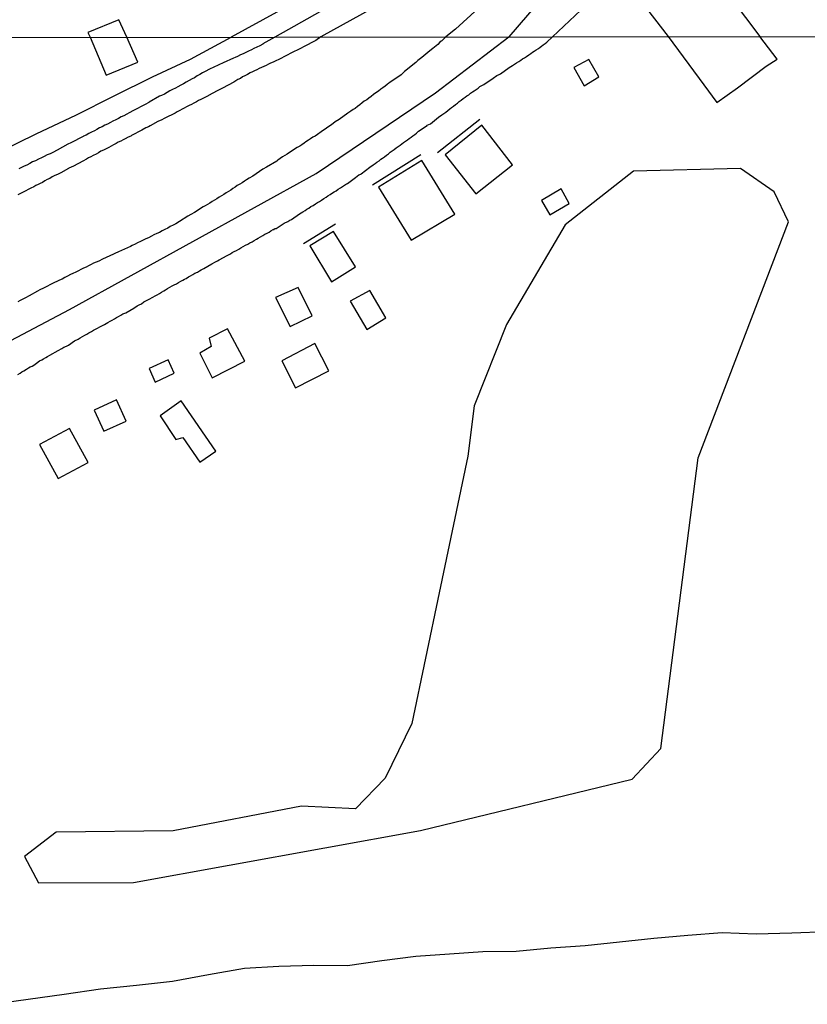
# Model space of a CAD drawing. Units: millimetres. Extents: x 185342 to 187960, y 1660429 to 1663203.
# Drawn here: x 186670 to 186762, y 1661980 to 1662095 of the extents above; entities that cross this region are included whole.
import ezdxf

# ---------------------------------------------------------------- set-up
doc = ezdxf.new("R2010")
doc.units = ezdxf.units.MM
doc.header["$LTSCALE"] = 10
for name, color, linetype in [('V-BANHADO', 102, 'Continuous'), ('V-EDIFICACAO', 2, 'Continuous'), ('V-EIXO_DE_LOGRADOURO', 3, 'Continuous'), ('V-LOTE', 1, 'Continuous'), ('V-QUADRA', 2, 'Continuous'), ('V-REFERENCIA', 54, 'Continuous'), ('V-TESTADA', 5, 'Continuous'), ('V-VALETA', 173, 'Continuous'), ('X-LIMITE_1000', 7, 'Continuous')]:
    doc.layers.add(name, color=color, linetype=linetype)

msp = doc.modelspace()

# ---------------------------------------------------------------- linework, layer by layer
at = {"layer": 'V-BANHADO'}
msp.add_lwpolyline([(186671.72, 1661993.97), (186682.88, 1661993.99), (186716.6, 1662000.11), (186741.45, 1662006.13), (186744.84, 1662009.74), (186749.22, 1662043.87), (186759.84, 1662071.54), (186758.14, 1662075.1), (186754.2, 1662077.84), (186741.62, 1662077.51), (186733.57, 1662071.22), (186726.68, 1662059.52), (186722.9, 1662049.95), (186722.14, 1662044.04), (186718.8, 1662028.02), (186715.57, 1662012.65), (186712.45, 1662006.25), (186708.95, 1662002.64), (186702.6, 1662002.97), (186687.55, 1662000.07), (186673.81, 1661999.91), (186670.08, 1661997.05), (186671.72, 1661993.97)], close=True, dxfattribs=at)
at = {"layer": 'V-EDIFICACAO'}
for points in [[(186682.09, 1662093.23), (186681.15, 1662095.27), (186677.52, 1662093.78), (186677.79, 1662093.23), (186679.68, 1662088.76), (186683.37, 1662090.29)], [(186734.59, 1662089.67), (186735.83, 1662087.53), (186737.54, 1662088.6), (186736.38, 1662090.62), (186734.59, 1662089.67)], [(186719.48, 1662079.44), (186723.1, 1662074.85), (186727.41, 1662078.25), (186723.8, 1662082.91), (186719.48, 1662079.44)], [(186716.75, 1662078.77), (186711.67, 1662075.63), (186715.5, 1662069.39), (186720.63, 1662072.46), (186716.75, 1662078.77)], [(186730.8, 1662074.06), (186731.78, 1662072.38), (186734.07, 1662073.72), (186733.12, 1662075.43), (186730.8, 1662074.06)], [(186706.39, 1662070.44), (186703.61, 1662068.76), (186706.14, 1662064.52), (186708.94, 1662066.27), (186706.39, 1662070.44)], [(186699.55, 1662062.68), (186701.28, 1662059.27), (186703.85, 1662060.54), (186702.23, 1662063.84), (186699.55, 1662062.68)], [(186710.65, 1662063.48), (186708.34, 1662062.23), (186710.27, 1662058.93), (186712.52, 1662060.3), (186710.65, 1662063.48)], [(186693.93, 1662059), (186691.75, 1662057.9), (186691.99, 1662056.93), (186690.67, 1662056.14), (186692.13, 1662053.25), (186695.95, 1662055.22), (186693.93, 1662059)], [(186700.32, 1662055.24), (186701.92, 1662052.06), (186705.81, 1662054.08), (186704.18, 1662057.26), (186700.32, 1662055.24)], [(186684.7, 1662054.33), (186685.41, 1662052.74), (186687.67, 1662053.79), (186686.93, 1662055.34), (186684.7, 1662054.33)], [(186678.25, 1662049.45), (186679.4, 1662046.98), (186682, 1662048.14), (186680.89, 1662050.67), (186678.25, 1662049.45)], [(186688.46, 1662050.54), (186686.02, 1662048.79), (186687.85, 1662046), (186688.66, 1662046.23), (186690.68, 1662043.35), (186692.54, 1662044.62), (186688.46, 1662050.54)], [(186671.85, 1662045.41), (186674.04, 1662041.43), (186677.55, 1662043.31), (186675.36, 1662047.3), (186671.85, 1662045.41)]]:
    msp.add_lwpolyline(points, close=True, dxfattribs=at)
at = {"layer": 'V-EIXO_DE_LOGRADOURO'}
for points in [[(186758.86, 1662119.86), (186751.59, 1662114.61), (186748.52, 1662112.01), (186739.08, 1662105.35), (186732.33, 1662099.55), (186726.96, 1662093.29)], [(186514.97, 1662009.96), (186517.36, 1662006.15), (186523.7, 1662001.16), (186528.96, 1662003.22), (186536.09, 1662005.69), (186543.22, 1662008.11), (186550.57, 1662010.26), (186572.68, 1662017.88), (186587.71, 1662023.35), (186602.74, 1662028.82), (186617.33, 1662034.19), (186631.92, 1662039.23), (186646.4, 1662046.11), (186660.88, 1662053.64), (186675.36, 1662061.28), (186689.84, 1662069.25), (186704.32, 1662077.22), (186718.37, 1662086.71), (186726.96, 1662093.29)]]:
    msp.add_lwpolyline(points, dxfattribs=at)
at = {"layer": 'V-LOTE'}
for points in [[(186750.63, 1662124.31), (186730.05, 1662112.94), (186717.51, 1662105.97), (186705.08, 1662099.16), (186694.36, 1662093.25)], [(186747.91, 1662104.65), (186756.46, 1662093.32)], [(186740.86, 1662099.57), (186745.67, 1662093.31)], [(186624.23, 1662056.9), (186628.12, 1662059.22), (186632.23, 1662061.75), (186636.42, 1662064.36), (186641.02, 1662066.57), (186645.07, 1662068.78), (186649.53, 1662070.85), (186653.91, 1662072.92), (186658.29, 1662075.13), (186662.43, 1662077.47), (186666.95, 1662079.71), (186671.52, 1662081.92), (186676.09, 1662084.1), (186680.61, 1662086.34), (186685.1, 1662088.58), (186689.56, 1662090.65), (186694.36, 1662093.25)], [(186745.67, 1662093.31), (186749.87, 1662087.64), (186751.39, 1662085.56), (186753.83, 1662087.29), (186757.2, 1662089.85), (186758.5, 1662090.65), (186756.46, 1662093.32)]]:
    msp.add_lwpolyline(points, dxfattribs=at)
at = {"layer": 'V-QUADRA'}
for points in [[(186723.41, 1662096.64), (186720.71, 1662094.17), (186719.57, 1662093.28), (186719.11, 1662092.82), (186719.02, 1662092.77), (186718.85, 1662092.65), (186718.61, 1662092.39), (186718.04, 1662091.92), (186717.68, 1662091.64), (186717.21, 1662091.26), (186716.74, 1662090.87), (186716.27, 1662090.49), (186716.03, 1662090.26), (186714.71, 1662089.21), (186714.31, 1662088.8), (186712.97, 1662087.91), (186712.89, 1662087.82), (186712.68, 1662087.67), (186712.43, 1662087.5), (186712.17, 1662087.29), (186711.92, 1662087.12), (186711.66, 1662086.9), (186711.36, 1662086.69), (186711.08, 1662086.5), (186710.78, 1662086.28), (186710.53, 1662086.09), (186710.27, 1662085.9), (186709.99, 1662085.71), (186709.74, 1662085.52), (186709.46, 1662085.3), (186709.18, 1662085.11), (186708.9, 1662084.88), (186708.67, 1662084.73), (186708.41, 1662084.56), (186708.18, 1662084.39), (186708.05, 1662084.32), (186707.03, 1662083.58), (186706.58, 1662083.3), (186706.34, 1662083.1), (186706.17, 1662082.98), (186704.94, 1662082.12), (186704.49, 1662081.83), (186704.21, 1662081.63), (186703.93, 1662081.48), (186703.67, 1662081.29), (186703.42, 1662081.14), (186703.14, 1662080.95), (186702.91, 1662080.8), (186702.65, 1662080.61), (186702.4, 1662080.46), (186702.12, 1662080.27), (186701.8, 1662080.08), (186701.52, 1662079.88), (186701.2, 1662079.69), (186700.92, 1662079.52), (186700.67, 1662079.35), (186700.39, 1662079.18), (186700.11, 1662078.99), (186699.84, 1662078.79), (186699.71, 1662078.69), (186698.51, 1662077.98), (186698.06, 1662077.75), (186696.91, 1662076.94), (186696.46, 1662076.68), (186696.16, 1662076.49), (186695.91, 1662076.32), (186695.63, 1662076.15), (186695.35, 1662075.98), (186695.07, 1662075.81), (186694.82, 1662075.64), (186694.56, 1662075.47), (186694.31, 1662075.29), (186694.03, 1662075.12), (186693.75, 1662074.95), (186693.5, 1662074.78), (186693.22, 1662074.61), (186692.94, 1662074.44), (186692.68, 1662074.27), (186692.41, 1662074.1), (186692.11, 1662073.93), (186691.83, 1662073.76), (186691.55, 1662073.59), (186691.28, 1662073.42), (186691.06, 1662073.31), (186690.06, 1662072.67), (186689.63, 1662072.41), (186689.27, 1662072.24), (186688.29, 1662071.58), (186687.84, 1662071.34), (186687.54, 1662071.17), (186687.2, 1662071), (186686.9, 1662070.83), (186686.56, 1662070.66), (186686.26, 1662070.49), (186685.92, 1662070.32), (186685.62, 1662070.19), (186685.28, 1662070.02), (186684.98, 1662069.89), (186684.64, 1662069.7), (186684.34, 1662069.55), (186684, 1662069.4), (186683.7, 1662069.25), (186683.36, 1662069.1), (186683.36, 1662069.1), (186683.06, 1662068.95), (186682.72, 1662068.78), (186682.53, 1662068.68), (186681.1, 1662068.02), (186680.67, 1662067.84), (186680.52, 1662067.76), (186679.22, 1662067.16), (186678.79, 1662066.95), (186678.49, 1662066.82), (186678.19, 1662066.69), (186677.9, 1662066.54), (186677.6, 1662066.41), (186677.3, 1662066.24), (186677, 1662066.11), (186676.7, 1662065.97), (186676.4, 1662065.82), (186676.1, 1662065.67), (186675.76, 1662065.5), (186675.46, 1662065.37), (186675.12, 1662065.2), (186674.82, 1662065.03), (186674.48, 1662064.84), (186674.18, 1662064.71), (186673.86, 1662064.54), (186673.58, 1662064.43), (186673.52, 1662064.39), (186672.3, 1662063.79), (186671.88, 1662063.56), (186671.6, 1662063.41), (186670.62, 1662062.87), (186670.17, 1662062.62), (186669.87, 1662062.49), (186669.57, 1662062.32), (186669.27, 1662062.17)], [(186669.27, 1662053.65), (186669.55, 1662053.78), (186669.76, 1662053.95), (186670, 1662054.08), (186670.3, 1662054.27), (186670.53, 1662054.42), (186670.72, 1662054.53), (186670.98, 1662054.63), (186671.17, 1662054.72), (186671.47, 1662054.95), (186671.85, 1662055.23), (186672.09, 1662055.36), (186672.32, 1662055.49), (186672.56, 1662055.64), (186672.79, 1662055.76), (186673.03, 1662055.89), (186673.05, 1662055.89), (186674.03, 1662056.47), (186674.44, 1662056.68), (186674.71, 1662056.83), (186674.99, 1662056.98), (186675.23, 1662057.09), (186675.93, 1662057.58), (186676.36, 1662057.79), (186676.61, 1662057.94), (186676.87, 1662058.09), (186677.15, 1662058.24), (186677.38, 1662058.37), (186677.64, 1662058.52), (186677.94, 1662058.69), (186678.19, 1662058.84), (186678.41, 1662058.95), (186678.66, 1662059.07), (186678.94, 1662059.22), (186679.22, 1662059.39), (186679.47, 1662059.52), (186679.67, 1662059.63), (186679.88, 1662059.75), (186680.12, 1662059.89), (186680.37, 1662060.03), (186680.63, 1662060.16), (186680.86, 1662060.31), (186681.1, 1662060.44), (186681.4, 1662060.59), (186681.63, 1662060.74), (186681.87, 1662060.82), (186681.97, 1662060.87), (186682.91, 1662061.44), (186683.29, 1662061.7), (186683.53, 1662061.81), (186683.81, 1662061.94), (186684.09, 1662062.15), (186684.73, 1662062.49), (186685.15, 1662062.72), (186685.41, 1662062.87), (186685.66, 1662063), (186685.92, 1662063.15), (186686.18, 1662063.3), (186686.43, 1662063.45), (186686.65, 1662063.58), (186686.88, 1662063.73), (186687.14, 1662063.87), (186687.41, 1662064.03), (186687.67, 1662064.15), (186687.92, 1662064.3), (186688.18, 1662064.45), (186688.18, 1662064.45), (186688.44, 1662064.6), (186688.67, 1662064.71), (186688.88, 1662064.83), (186689.08, 1662064.92), (186689.33, 1662065.09), (186689.59, 1662065.22), (186689.84, 1662065.37), (186690.1, 1662065.52), (186690.4, 1662065.67), (186690.61, 1662065.82), (186690.83, 1662065.92), (186691.15, 1662066.08), (186692.07, 1662066.63), (186692.49, 1662066.86), (186692.73, 1662066.99), (186692.94, 1662067.1), (186693.88, 1662067.59), (186694.29, 1662067.8), (186694.47, 1662067.95), (186694.71, 1662068.08), (186694.99, 1662068.21), (186695.25, 1662068.36), (186695.48, 1662068.51), (186695.76, 1662068.66), (186696.04, 1662068.81), (186696.29, 1662068.95), (186696.55, 1662069.08), (186696.8, 1662069.21), (186697.06, 1662069.36), (186697.31, 1662069.51), (186697.53, 1662069.66), (186697.79, 1662069.79), (186698.06, 1662069.94), (186698.3, 1662070.11), (186698.56, 1662070.21), (186698.81, 1662070.36), (186699.02, 1662070.49), (186699.28, 1662070.64), (186699.39, 1662070.66), (186699.45, 1662070.77), (186699.58, 1662070.77), (186699.64, 1662070.77), (186700.58, 1662071.39), (186700.99, 1662071.6), (186701.24, 1662071.75), (186701.44, 1662071.84), (186702.37, 1662072.5), (186702.78, 1662072.73), (186703.03, 1662072.9), (186703.25, 1662073.03), (186703.48, 1662073.18), (186703.72, 1662073.35), (186704, 1662073.48), (186704.25, 1662073.67), (186704.49, 1662073.82), (186704.72, 1662073.95), (186704.98, 1662074.12), (186705.23, 1662074.29), (186705.49, 1662074.46), (186705.7, 1662074.61), (186705.96, 1662074.78), (186706.24, 1662074.95), (186706.45, 1662075.08), (186706.67, 1662075.21), (186706.92, 1662075.38), (186707.18, 1662075.55), (186707.43, 1662075.72), (186707.65, 1662075.85), (186707.9, 1662076.02), (186708.01, 1662076.06), (186708.97, 1662076.77), (186709.35, 1662077.08), (186709.57, 1662077.17), (186709.63, 1662077.19), (186710.63, 1662077.98), (186711.02, 1662078.26), (186711.25, 1662078.41), (186711.47, 1662078.56), (186711.72, 1662078.73), (186711.93, 1662078.9), (186712.13, 1662079.03), (186712.36, 1662079.2), (186712.6, 1662079.37), (186712.83, 1662079.54), (186713.04, 1662079.73), (186713.28, 1662079.88), (186713.51, 1662080.07), (186713.75, 1662080.23), (186713.98, 1662080.39), (186714.2, 1662080.56), (186714.41, 1662080.71), (186714.6, 1662080.87), (186714.84, 1662081.03), (186715.07, 1662081.2), (186715.26, 1662081.33), (186715.5, 1662081.5), (186715.71, 1662081.67), (186715.93, 1662081.83), (186716.14, 1662081.97), (186716.37, 1662082.19), (186716.37, 1662082.19), (186717.36, 1662082.87), (186717.39, 1662082.89), (186717.78, 1662083.08), (186718.72, 1662083.85), (186719.11, 1662084.13), (186719.34, 1662084.28), (186719.58, 1662084.45), (186719.81, 1662084.64), (186720.02, 1662084.83), (186720.24, 1662085), (186720.45, 1662085.15), (186720.69, 1662085.35), (186720.92, 1662085.5), (186721.13, 1662085.69), (186721.35, 1662085.84), (186721.6, 1662086.03), (186721.84, 1662086.18), (186722.05, 1662086.35), (186722.25, 1662086.48), (186722.48, 1662086.65), (186722.69, 1662086.82), (186722.89, 1662086.95), (186723.12, 1662087.1), (186723.35, 1662087.27), (186723.57, 1662087.44), (186723.8, 1662087.56), (186724.02, 1662087.67), (186725.13, 1662088.44), (186725.55, 1662088.72), (186725.83, 1662088.87), (186725.98, 1662088.93), (186727, 1662089.66), (186727.41, 1662089.91), (186727.62, 1662090.06), (186727.86, 1662090.21), (186728.14, 1662090.38), (186728.37, 1662090.55), (186728.56, 1662090.68), (186728.79, 1662090.83), (186729.03, 1662090.98), (186729.31, 1662091.15), (186729.56, 1662091.32), (186729.73, 1662091.47), (186729.93, 1662091.6), (186730.18, 1662091.77), (186730.44, 1662091.92), (186730.65, 1662092.07), (186730.8, 1662092.19), (186731, 1662092.33), (186731.23, 1662092.49), (186731.44, 1662092.65), (186732.11, 1662093.29), (186735.41, 1662096.4)]]:
    msp.add_lwpolyline(points, dxfattribs=at)
at = {"layer": 'V-REFERENCIA'}
for points in [[(186719.99, 1662101.66), (186704.89, 1662093.26), (186704.29, 1662092.86), (186703.81, 1662092.62), (186703.31, 1662092.35), (186702.12, 1662091.73), (186701.76, 1662091.56), (186700.54, 1662090.92), (186700.28, 1662090.78), (186699.28, 1662090.3), (186698.98, 1662090.17), (186698.74, 1662090.06), (186698.47, 1662089.91), (186698.19, 1662089.8), (186697.91, 1662089.66), (186697.63, 1662089.55), (186697.36, 1662089.4), (186697.08, 1662089.29), (186696.85, 1662089.16), (186696.57, 1662089.04), (186696.27, 1662088.87), (186695.95, 1662088.7), (186695.69, 1662088.57), (186695.44, 1662088.4), (186695.14, 1662088.25), (186694.67, 1662087.97), (186693.32, 1662087.25), (186693.18, 1662087.18), (186692.71, 1662086.95), (186691.7, 1662086.39), (186691.64, 1662086.37), (186691.34, 1662086.2), (186691.08, 1662086.09), (186690.79, 1662085.94), (186690.53, 1662085.79), (186690.27, 1662085.64), (186689.98, 1662085.5), (186689.7, 1662085.35), (186689.42, 1662085.22), (186689.12, 1662085.05), (186688.82, 1662084.9), (186688.58, 1662084.77), (186688.31, 1662084.62), (186688.01, 1662084.47), (186687.77, 1662084.32), (186687.54, 1662084.19), (186687.3, 1662084.08), (186687.03, 1662083.96), (186686.73, 1662083.81), (186686.47, 1662083.7), (186686.47, 1662083.7), (186686.22, 1662083.55), (186685.75, 1662083.34), (186684.83, 1662082.81), (186684.64, 1662082.72), (186684.34, 1662082.59), (186683.87, 1662082.34), (186682.65, 1662081.68), (186682.55, 1662081.63), (186682.23, 1662081.48), (186681.91, 1662081.31), (186681.65, 1662081.18), (186681.4, 1662081.03), (186681.09, 1662080.91), (186680.84, 1662080.76), (186680.52, 1662080.61), (186680.24, 1662080.44), (186679.96, 1662080.29), (186679.67, 1662080.14), (186679.35, 1662079.97), (186679.05, 1662079.84), (186678.77, 1662079.67), (186678.49, 1662079.52), (186678.15, 1662079.35), (186677.85, 1662079.2), (186677.59, 1662079.07), (186677.34, 1662078.92), (186676.91, 1662078.69), (186675.82, 1662078.11), (186675.29, 1662077.85), (186675.25, 1662077.83), (186674.35, 1662077.33), (186673.95, 1662077.13), (186673.63, 1662076.98), (186673.33, 1662076.83), (186673.03, 1662076.64), (186672.75, 1662076.53), (186672.47, 1662076.38), (186672.18, 1662076.19), (186671.92, 1662076.06), (186671.66, 1662075.93), (186671.42, 1662075.83), (186671.15, 1662075.68), (186670.83, 1662075.53), (186670.51, 1662075.36), (186670.21, 1662075.21), (186669.91, 1662075.06), (186669.59, 1662074.89), (186669.27, 1662074.72)], [(186706.28, 1662097.08), (186701.09, 1662094.13), (186699.46, 1662093.25), (186698.08, 1662092.44), (186698.06, 1662092.41), (186697.7, 1662092.24), (186697.36, 1662092.05), (186697.02, 1662091.92), (186696.72, 1662091.75), (186696.38, 1662091.6), (186696.08, 1662091.45), (186695.74, 1662091.28), (186695.44, 1662091.15), (186695.1, 1662090.98), (186694.8, 1662090.87), (186694.61, 1662090.79), (186693.39, 1662090.21), (186692.92, 1662090), (186692.81, 1662089.96), (186691.81, 1662089.49), (186691.3, 1662089.21), (186691, 1662089.04), (186690.66, 1662088.85), (186690.36, 1662088.7), (186690.06, 1662088.48), (186689.76, 1662088.33), (186689.42, 1662088.16), (186689.08, 1662087.97), (186688.74, 1662087.76), (186688.44, 1662087.61), (186688.1, 1662087.42), (186687.8, 1662087.27), (186687.46, 1662087.08), (186687.16, 1662086.92), (186686.82, 1662086.73), (186686.52, 1662086.56), (186686.18, 1662086.41), (186685.94, 1662086.31), (186684.72, 1662085.6), (186684.68, 1662085.58), (186684.23, 1662085.35), (186682.89, 1662084.64), (186682.38, 1662084.34), (186682.08, 1662084.19), (186681.74, 1662084.02), (186681.44, 1662083.87), (186681.1, 1662083.7), (186680.8, 1662083.55), (186680.46, 1662083.36), (186680.16, 1662083.21), (186679.82, 1662083.02), (186679.52, 1662082.89), (186679.18, 1662082.72), (186678.88, 1662082.59), (186678.56, 1662082.38), (186678.28, 1662082.25), (186677.94, 1662082.08), (186677.64, 1662081.93), (186677.3, 1662081.74), (186677, 1662081.61), (186676.98, 1662081.59), (186675.5, 1662080.82), (186675.18, 1662080.67), (186673.9, 1662079.97), (186673.41, 1662079.71), (186673.07, 1662079.56), (186672.73, 1662079.41), (186672.39, 1662079.24), (186672.05, 1662079.09), (186671.71, 1662078.92), (186671.36, 1662078.73), (186671.02, 1662078.6), (186670.68, 1662078.39), (186670.34, 1662078.22), (186670.04, 1662078.09), (186669.7, 1662077.92), (186669.4, 1662077.79)]]:
    msp.add_lwpolyline(points, dxfattribs=at)
at = {"layer": 'V-TESTADA'}
for points in [[(186750.63, 1662124.31), (186730.05, 1662112.94), (186717.51, 1662105.97), (186705.08, 1662099.16), (186694.36, 1662093.25)], [(186624.23, 1662056.9), (186628.12, 1662059.22), (186632.23, 1662061.75), (186636.42, 1662064.36), (186641.02, 1662066.57), (186645.07, 1662068.78), (186649.53, 1662070.85), (186653.91, 1662072.92), (186658.29, 1662075.13), (186662.43, 1662077.47), (186666.95, 1662079.71), (186671.52, 1662081.92), (186676.09, 1662084.1), (186680.61, 1662086.34), (186685.1, 1662088.58), (186689.56, 1662090.65), (186694.36, 1662093.25)], [(186718.57, 1662079.7), (186723.56, 1662083.6)], [(186710.97, 1662075.9), (186716.62, 1662079.48)], [(186702.86, 1662069.01), (186706.6, 1662071.34)], [(186704.65, 1662070.09), (186704.65, 1662070.09)]]:
    msp.add_lwpolyline(points, dxfattribs=at)
at = {"layer": 'V-VALETA'}
msp.add_lwpolyline([(186666.23, 1661979.7), (186670.49, 1661980.3), (186674.75, 1661980.9), (186679.01, 1661981.5), (186683.24, 1661981.93), (186687.47, 1661982.42), (186691.7, 1661983.19), (186695.93, 1661983.96), (186699.96, 1661984.17), (186704.05, 1661984.3), (186708.03, 1661984.26), (186712.04, 1661984.86), (186716.05, 1661985.35), (186720, 1661985.64), (186723.92, 1661985.88), (186727.81, 1661985.95), (186731.9, 1661986.33), (186735.93, 1661986.62), (186739.96, 1661987.05), (186743.99, 1661987.48), (186748, 1661987.8), (186752.01, 1661988.12), (186756.02, 1661987.97), (186760.22, 1661988.1), (186764.42, 1661988.23)], dxfattribs=at)
at = {"layer": 'X-LIMITE_1000'}
msp.add_line((187958.086, 1662094.71), (185549.7, 1662091.804), dxfattribs=at)

doc.saveas('drawing.dxf')
